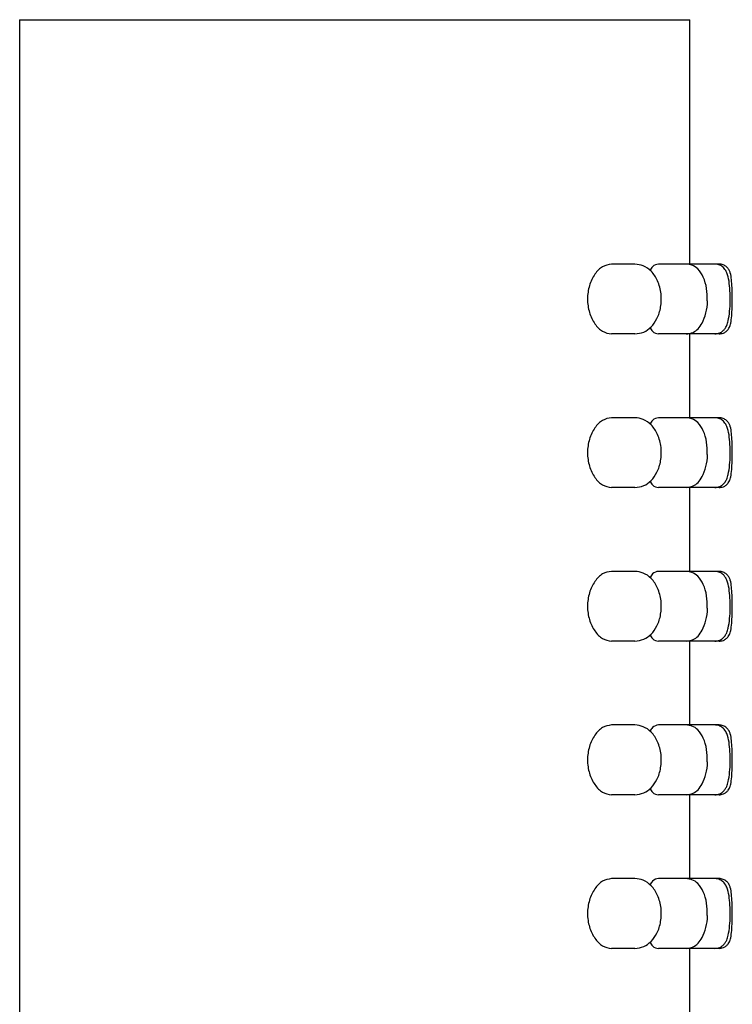
# Model space of a CAD drawing. Units: inches. Extents: x 4.7 to 39.6, y 36.9 to 59.1.
# Drawn here: x 9.8 to 10.8, y 46.6 to 48 of the extents above; entities that cross this region are included whole.
import ezdxf

# ---------------------------------------------------------------- set-up
doc = ezdxf.new("R2010")
doc.units = ezdxf.units.IN
doc.header["$MEASUREMENT"] = 0

# ---------------------------------------------------------------- blocks, each defined once
blk = doc.blocks.new('block 100')
at = {"color": 7, "lineweight": 25, "true_color": 0xffffff}
blk.add_lwpolyline([(10.7359, 47.6195), (10.7359, 47.964)], dxfattribs=at)
blk = doc.blocks.new('block 101')
at = {"color": 7, "lineweight": 25, "true_color": 0xffffff}
blk.add_lwpolyline([(10.7359, 47.4029), (10.7359, 47.5211)], dxfattribs=at)
blk = doc.blocks.new('block 102')
at = {"color": 7, "lineweight": 25, "true_color": 0xffffff}
blk.add_lwpolyline([(10.7359, 47.1864), (10.7359, 47.3045)], dxfattribs=at)
blk = doc.blocks.new('block 103')
at = {"color": 7, "lineweight": 25, "true_color": 0xffffff}
blk.add_lwpolyline([(10.7359, 46.9699), (10.7359, 47.088)], dxfattribs=at)
blk = doc.blocks.new('block 104')
at = {"color": 7, "lineweight": 25, "true_color": 0xffffff}
blk.add_lwpolyline([(10.7359, 46.7533), (10.7359, 46.8714)], dxfattribs=at)
blk = doc.blocks.new('block 105')
at = {"color": 7, "lineweight": 25, "true_color": 0xffffff}
blk.add_lwpolyline([(10.7359, 46.5368), (10.7359, 46.6549)], dxfattribs=at)
blk = doc.blocks.new('block 116')
at = {"color": 7, "lineweight": 25, "true_color": 0xffffff}
blk.add_lwpolyline([(9.791, 47.964), (9.791, 45.1293)], dxfattribs=at)
blk = doc.blocks.new('block 118')
at = {"color": 7, "lineweight": 25, "true_color": 0xffffff}
blk.add_open_spline([(10.6586, 46.8714), (10.6628, 46.872), (10.6671, 46.8725), (10.671, 46.8741), (10.6748, 46.8757), (10.6782, 46.8783), (10.6813, 46.8813), (10.6846, 46.8846), (10.6874, 46.8886), (10.6896, 46.8929), (10.6921, 46.8979), (10.6939, 46.9035), (10.6949, 46.9094), (10.6959, 46.9155), (10.6961, 46.9219), (10.6954, 46.9281), (10.6947, 46.9345), (10.6931, 46.9407), (10.6906, 46.9462), (10.6883, 46.9513), (10.6853, 46.9559), (10.6815, 46.9598), (10.6782, 46.9631), (10.6744, 46.9659), (10.6702, 46.9675), (10.6665, 46.9689), (10.6626, 46.9694), (10.6586, 46.9699)], degree=3, knots=[0, 0, 0, 0, 1, 1, 1, 2, 2, 2, 3, 3, 3, 4, 4, 4, 5, 5, 5, 6, 6, 6, 7, 7, 7, 8, 8, 8, 9, 9, 9, 9], dxfattribs=at)
blk = doc.blocks.new('block 120')
at = {"color": 7, "lineweight": 25, "true_color": 0xffffff}
blk.add_open_spline([(10.6586, 46.6549), (10.6628, 46.6555), (10.6671, 46.656), (10.671, 46.6576), (10.6748, 46.6592), (10.6782, 46.6617), (10.6813, 46.6648), (10.6846, 46.6681), (10.6874, 46.672), (10.6896, 46.6764), (10.6921, 46.6814), (10.6939, 46.687), (10.6949, 46.6928), (10.6959, 46.699), (10.6961, 46.7054), (10.6954, 46.7116), (10.6947, 46.718), (10.6931, 46.7241), (10.6906, 46.7296), (10.6883, 46.7348), (10.6853, 46.7394), (10.6815, 46.7432), (10.6782, 46.7466), (10.6744, 46.7494), (10.6702, 46.751), (10.6665, 46.7524), (10.6626, 46.7529), (10.6586, 46.7533)], degree=3, knots=[0, 0, 0, 0, 1, 1, 1, 2, 2, 2, 3, 3, 3, 4, 4, 4, 5, 5, 5, 6, 6, 6, 7, 7, 7, 8, 8, 8, 9, 9, 9, 9], dxfattribs=at)
blk = doc.blocks.new('block 121')
at = {"color": 7, "lineweight": 25, "true_color": 0xffffff}
blk.add_open_spline([(10.6586, 47.3045), (10.6628, 47.3051), (10.6671, 47.3056), (10.671, 47.3072), (10.6748, 47.3088), (10.6782, 47.3113), (10.6813, 47.3144), (10.6846, 47.3177), (10.6874, 47.3216), (10.6896, 47.326), (10.6921, 47.331), (10.6939, 47.3366), (10.6949, 47.3424), (10.6959, 47.3486), (10.6961, 47.355), (10.6954, 47.3612), (10.6947, 47.3676), (10.6931, 47.3737), (10.6906, 47.3793), (10.6883, 47.3844), (10.6853, 47.389), (10.6815, 47.3928), (10.6782, 47.3962), (10.6744, 47.399), (10.6702, 47.4006), (10.6665, 47.402), (10.6626, 47.4025), (10.6586, 47.4029)], degree=3, knots=[0, 0, 0, 0, 1, 1, 1, 2, 2, 2, 3, 3, 3, 4, 4, 4, 5, 5, 5, 6, 6, 6, 7, 7, 7, 8, 8, 8, 9, 9, 9, 9], dxfattribs=at)
blk = doc.blocks.new('block 122')
at = {"color": 7, "lineweight": 25, "true_color": 0xffffff}
blk.add_open_spline([(10.6586, 47.088), (10.6628, 47.0885), (10.6671, 47.0891), (10.671, 47.0907), (10.6748, 47.0922), (10.6782, 47.0948), (10.6813, 47.0978), (10.6846, 47.1012), (10.6874, 47.1051), (10.6896, 47.1095), (10.6921, 47.1145), (10.6939, 47.1201), (10.6949, 47.1259), (10.6959, 47.132), (10.6961, 47.1384), (10.6954, 47.1447), (10.6947, 47.151), (10.6931, 47.1572), (10.6906, 47.1627), (10.6883, 47.1679), (10.6853, 47.1725), (10.6815, 47.1763), (10.6782, 47.1797), (10.6744, 47.1825), (10.6702, 47.184), (10.6665, 47.1854), (10.6626, 47.1859), (10.6586, 47.1864)], degree=3, knots=[0, 0, 0, 0, 1, 1, 1, 2, 2, 2, 3, 3, 3, 4, 4, 4, 5, 5, 5, 6, 6, 6, 7, 7, 7, 8, 8, 8, 9, 9, 9, 9], dxfattribs=at)
blk = doc.blocks.new('block 124')
at = {"color": 7, "lineweight": 25, "true_color": 0xffffff}
blk.add_open_spline([(10.6586, 47.5211), (10.6628, 47.5216), (10.6671, 47.5221), (10.671, 47.5237), (10.6748, 47.5253), (10.6782, 47.5279), (10.6813, 47.5309), (10.6846, 47.5343), (10.6874, 47.5382), (10.6896, 47.5426), (10.6921, 47.5475), (10.6939, 47.5531), (10.6949, 47.559), (10.6959, 47.5651), (10.6961, 47.5715), (10.6954, 47.5778), (10.6947, 47.5841), (10.6931, 47.5903), (10.6906, 47.5958), (10.6883, 47.6009), (10.6853, 47.6055), (10.6815, 47.6094), (10.6782, 47.6127), (10.6744, 47.6155), (10.6702, 47.6171), (10.6665, 47.6185), (10.6626, 47.619), (10.6586, 47.6195)], degree=3, knots=[0, 0, 0, 0, 1, 1, 1, 2, 2, 2, 3, 3, 3, 4, 4, 4, 5, 5, 5, 6, 6, 6, 7, 7, 7, 8, 8, 8, 9, 9, 9, 9], dxfattribs=at)
blk = doc.blocks.new('block 128')
at = {"color": 7, "lineweight": 25, "true_color": 0xffffff}
blk.add_open_spline([(10.7607, 46.9182), (10.7606, 46.924), (10.7604, 46.9298), (10.7596, 46.9353), (10.7588, 46.9411), (10.7572, 46.9465), (10.755, 46.9513), (10.7531, 46.9558), (10.7506, 46.9597), (10.7472, 46.963), (10.7449, 46.9653), (10.7421, 46.9673), (10.7389, 46.9684), (10.7364, 46.9692), (10.7337, 46.9696), (10.7309, 46.9699)], degree=3, knots=[0, 0, 0, 0, 1, 1, 1, 2, 2, 2, 3, 3, 3, 4, 4, 4, 5, 5, 5, 5], dxfattribs=at)
blk = doc.blocks.new('block 129')
at = {"color": 7, "lineweight": 25, "true_color": 0xffffff}
blk.add_open_spline([(10.7309, 46.8714), (10.7343, 46.8719), (10.7376, 46.8724), (10.7406, 46.8737), (10.7432, 46.8749), (10.7455, 46.8767), (10.7476, 46.8787), (10.7499, 46.8811), (10.7519, 46.8838), (10.7535, 46.8868), (10.7557, 46.891), (10.7573, 46.8958), (10.7587, 46.901), (10.76, 46.9062), (10.7611, 46.9119), (10.7608, 46.9176), (10.7607, 46.9178), (10.7607, 46.918), (10.7607, 46.9182)], degree=3, knots=[0, 0, 0, 0, 1, 1, 1, 2, 2, 2, 3, 3, 3, 4, 4, 4, 5, 5, 5, 6, 6, 6, 6], dxfattribs=at)
blk = doc.blocks.new('block 130')
at = {"color": 7, "lineweight": 25, "true_color": 0xffffff}
blk.add_open_spline([(10.7607, 47.3512), (10.7606, 47.3571), (10.7604, 47.3629), (10.7596, 47.3683), (10.7588, 47.3741), (10.7572, 47.3796), (10.755, 47.3844), (10.7531, 47.3888), (10.7506, 47.3928), (10.7472, 47.396), (10.7449, 47.3983), (10.7421, 47.4003), (10.7389, 47.4014), (10.7364, 47.4023), (10.7337, 47.4026), (10.7309, 47.4029)], degree=3, knots=[0, 0, 0, 0, 1, 1, 1, 2, 2, 2, 3, 3, 3, 4, 4, 4, 5, 5, 5, 5], dxfattribs=at)
blk = doc.blocks.new('block 131')
at = {"color": 7, "lineweight": 25, "true_color": 0xffffff}
blk.add_open_spline([(10.7309, 47.3045), (10.7343, 47.305), (10.7376, 47.3055), (10.7406, 47.3068), (10.7432, 47.3079), (10.7455, 47.3097), (10.7476, 47.3118), (10.7499, 47.3142), (10.7519, 47.3169), (10.7535, 47.3199), (10.7557, 47.3241), (10.7573, 47.3289), (10.7587, 47.3341), (10.76, 47.3393), (10.7611, 47.345), (10.7608, 47.3506), (10.7607, 47.3508), (10.7607, 47.351), (10.7607, 47.3512)], degree=3, knots=[0, 0, 0, 0, 1, 1, 1, 2, 2, 2, 3, 3, 3, 4, 4, 4, 5, 5, 5, 6, 6, 6, 6], dxfattribs=at)
blk = doc.blocks.new('block 136')
at = {"color": 7, "lineweight": 25, "true_color": 0xffffff}
blk.add_open_spline([(10.7607, 46.7016), (10.7606, 46.7074), (10.7604, 46.7133), (10.7596, 46.7187), (10.7588, 46.7245), (10.7572, 46.73), (10.755, 46.7348), (10.7531, 46.7392), (10.7506, 46.7431), (10.7472, 46.7464), (10.7449, 46.7487), (10.7421, 46.7507), (10.7389, 46.7518), (10.7364, 46.7527), (10.7337, 46.753), (10.7309, 46.7533)], degree=3, knots=[0, 0, 0, 0, 1, 1, 1, 2, 2, 2, 3, 3, 3, 4, 4, 4, 5, 5, 5, 5], dxfattribs=at)
blk = doc.blocks.new('block 137')
at = {"color": 7, "lineweight": 25, "true_color": 0xffffff}
blk.add_open_spline([(10.7309, 46.6549), (10.7343, 46.6554), (10.7376, 46.6559), (10.7406, 46.6572), (10.7432, 46.6583), (10.7455, 46.6601), (10.7476, 46.6622), (10.7499, 46.6646), (10.7519, 46.6673), (10.7535, 46.6703), (10.7557, 46.6745), (10.7573, 46.6793), (10.7587, 46.6845), (10.76, 46.6897), (10.7611, 46.6954), (10.7608, 46.701), (10.7607, 46.7012), (10.7607, 46.7014), (10.7607, 46.7016)], degree=3, knots=[0, 0, 0, 0, 1, 1, 1, 2, 2, 2, 3, 3, 3, 4, 4, 4, 5, 5, 5, 6, 6, 6, 6], dxfattribs=at)
blk = doc.blocks.new('block 138')
at = {"color": 7, "lineweight": 25, "true_color": 0xffffff}
blk.add_open_spline([(10.7607, 47.5678), (10.7606, 47.5736), (10.7604, 47.5794), (10.7596, 47.5849), (10.7588, 47.5907), (10.7572, 47.5961), (10.755, 47.6009), (10.7531, 47.6054), (10.7506, 47.6093), (10.7472, 47.6126), (10.7449, 47.6149), (10.7421, 47.6169), (10.7389, 47.618), (10.7364, 47.6189), (10.7337, 47.6192), (10.7309, 47.6195)], degree=3, knots=[0, 0, 0, 0, 1, 1, 1, 2, 2, 2, 3, 3, 3, 4, 4, 4, 5, 5, 5, 5], dxfattribs=at)
blk = doc.blocks.new('block 139')
at = {"color": 7, "lineweight": 25, "true_color": 0xffffff}
blk.add_open_spline([(10.7309, 47.5211), (10.7343, 47.5215), (10.7376, 47.522), (10.7406, 47.5233), (10.7432, 47.5245), (10.7455, 47.5263), (10.7476, 47.5283), (10.7499, 47.5307), (10.7519, 47.5334), (10.7535, 47.5364), (10.7557, 47.5406), (10.7573, 47.5454), (10.7587, 47.5506), (10.76, 47.5558), (10.7611, 47.5615), (10.7608, 47.5672), (10.7607, 47.5674), (10.7607, 47.5676), (10.7607, 47.5678)], degree=3, knots=[0, 0, 0, 0, 1, 1, 1, 2, 2, 2, 3, 3, 3, 4, 4, 4, 5, 5, 5, 6, 6, 6, 6], dxfattribs=at)
blk = doc.blocks.new('block 142')
at = {"color": 7, "lineweight": 25, "true_color": 0xffffff}
blk.add_open_spline([(10.7607, 47.1347), (10.7606, 47.1405), (10.7604, 47.1463), (10.7596, 47.1518), (10.7588, 47.1576), (10.7572, 47.163), (10.755, 47.1678), (10.7531, 47.1723), (10.7506, 47.1762), (10.7472, 47.1795), (10.7449, 47.1818), (10.7421, 47.1838), (10.7389, 47.1849), (10.7364, 47.1858), (10.7337, 47.1861), (10.7309, 47.1864)], degree=3, knots=[0, 0, 0, 0, 1, 1, 1, 2, 2, 2, 3, 3, 3, 4, 4, 4, 5, 5, 5, 5], dxfattribs=at)
blk = doc.blocks.new('block 143')
at = {"color": 7, "lineweight": 25, "true_color": 0xffffff}
blk.add_open_spline([(10.7309, 47.088), (10.7343, 47.0885), (10.7376, 47.0889), (10.7406, 47.0902), (10.7432, 47.0914), (10.7455, 47.0932), (10.7476, 47.0952), (10.7499, 47.0976), (10.7519, 47.1004), (10.7535, 47.1034), (10.7557, 47.1076), (10.7573, 47.1123), (10.7587, 47.1175), (10.76, 47.1228), (10.7611, 47.1285), (10.7608, 47.1341), (10.7607, 47.1343), (10.7607, 47.1345), (10.7607, 47.1347)], degree=3, knots=[0, 0, 0, 0, 1, 1, 1, 2, 2, 2, 3, 3, 3, 4, 4, 4, 5, 5, 5, 6, 6, 6, 6], dxfattribs=at)
blk = doc.blocks.new('block 146')
at = {"color": 7, "lineweight": 25, "true_color": 0xffffff}
blk.add_open_spline([(10.7929, 47.3516), (10.7929, 47.3563), (10.7929, 47.361), (10.7926, 47.3654), (10.7924, 47.3702), (10.7919, 47.3748), (10.7913, 47.3787), (10.7906, 47.3832), (10.7897, 47.387), (10.7881, 47.3907), (10.7873, 47.3928), (10.7861, 47.3949), (10.7844, 47.3969), (10.7831, 47.3983), (10.7816, 47.3997), (10.7797, 47.4007), (10.7779, 47.4018), (10.7759, 47.4025), (10.7738, 47.4028), (10.773, 47.4029), (10.7722, 47.4029), (10.7714, 47.4029)], degree=3, knots=[0, 0, 0, 0, 1, 1, 1, 2, 2, 2, 3, 3, 3, 4, 4, 4, 5, 5, 5, 6, 6, 6, 7, 7, 7, 7], dxfattribs=at)
blk = doc.blocks.new('block 147')
at = {"color": 7, "lineweight": 25, "true_color": 0xffffff}
blk.add_open_spline([(10.7714, 47.3045), (10.7738, 47.3048), (10.7761, 47.3051), (10.7782, 47.306), (10.7799, 47.3067), (10.7814, 47.3077), (10.7826, 47.3088), (10.7839, 47.3099), (10.7849, 47.3111), (10.7857, 47.3123), (10.7867, 47.3136), (10.7874, 47.315), (10.788, 47.3163), (10.7889, 47.3185), (10.7896, 47.3207), (10.7901, 47.3231), (10.7911, 47.327), (10.7917, 47.3316), (10.7922, 47.3367), (10.7927, 47.341), (10.793, 47.3458), (10.7929, 47.3505), (10.7929, 47.3509), (10.7929, 47.3512), (10.7929, 47.3516)], degree=3, knots=[0, 0, 0, 0, 1, 1, 1, 2, 2, 2, 3, 3, 3, 4, 4, 4, 5, 5, 5, 6, 6, 6, 7, 7, 7, 8, 8, 8, 8], dxfattribs=at)
blk = doc.blocks.new('block 150')
at = {"color": 7, "lineweight": 25, "true_color": 0xffffff}
blk.add_open_spline([(10.7929, 47.5681), (10.7929, 47.5728), (10.7929, 47.5775), (10.7926, 47.5819), (10.7924, 47.5868), (10.7919, 47.5913), (10.7913, 47.5953), (10.7906, 47.5998), (10.7897, 47.6035), (10.7881, 47.6073), (10.7873, 47.6094), (10.7861, 47.6115), (10.7844, 47.6135), (10.7831, 47.6149), (10.7816, 47.6162), (10.7797, 47.6173), (10.7779, 47.6183), (10.7759, 47.619), (10.7738, 47.6193), (10.773, 47.6194), (10.7722, 47.6195), (10.7714, 47.6195)], degree=3, knots=[0, 0, 0, 0, 1, 1, 1, 2, 2, 2, 3, 3, 3, 4, 4, 4, 5, 5, 5, 6, 6, 6, 7, 7, 7, 7], dxfattribs=at)
blk = doc.blocks.new('block 151')
at = {"color": 7, "lineweight": 25, "true_color": 0xffffff}
blk.add_open_spline([(10.7714, 47.5211), (10.7738, 47.5214), (10.7761, 47.5216), (10.7782, 47.5225), (10.7799, 47.5232), (10.7814, 47.5242), (10.7826, 47.5253), (10.7839, 47.5264), (10.7849, 47.5276), (10.7857, 47.5288), (10.7867, 47.5301), (10.7874, 47.5315), (10.788, 47.5329), (10.7889, 47.5351), (10.7896, 47.5372), (10.7901, 47.5396), (10.7911, 47.5436), (10.7917, 47.5481), (10.7922, 47.5532), (10.7927, 47.5575), (10.793, 47.5623), (10.7929, 47.5671), (10.7929, 47.5674), (10.7929, 47.5678), (10.7929, 47.5681)], degree=3, knots=[0, 0, 0, 0, 1, 1, 1, 2, 2, 2, 3, 3, 3, 4, 4, 4, 5, 5, 5, 6, 6, 6, 7, 7, 7, 8, 8, 8, 8], dxfattribs=at)
blk = doc.blocks.new('block 154')
at = {"color": 7, "lineweight": 25, "true_color": 0xffffff}
blk.add_open_spline([(10.7929, 46.702), (10.7929, 46.7067), (10.7929, 46.7113), (10.7926, 46.7158), (10.7924, 46.7206), (10.7919, 46.7251), (10.7913, 46.7291), (10.7906, 46.7336), (10.7897, 46.7374), (10.7881, 46.7411), (10.7873, 46.7432), (10.7861, 46.7453), (10.7844, 46.7473), (10.7831, 46.7487), (10.7816, 46.7501), (10.7797, 46.7511), (10.7779, 46.7522), (10.7759, 46.7529), (10.7738, 46.7532), (10.773, 46.7533), (10.7722, 46.7533), (10.7714, 46.7533)], degree=3, knots=[0, 0, 0, 0, 1, 1, 1, 2, 2, 2, 3, 3, 3, 4, 4, 4, 5, 5, 5, 6, 6, 6, 7, 7, 7, 7], dxfattribs=at)
blk = doc.blocks.new('block 155')
at = {"color": 7, "lineweight": 25, "true_color": 0xffffff}
blk.add_open_spline([(10.7714, 46.6549), (10.7738, 46.6552), (10.7761, 46.6555), (10.7782, 46.6564), (10.7799, 46.657), (10.7814, 46.6581), (10.7826, 46.6592), (10.7839, 46.6603), (10.7849, 46.6615), (10.7857, 46.6626), (10.7867, 46.664), (10.7874, 46.6654), (10.788, 46.6667), (10.7889, 46.6689), (10.7896, 46.6711), (10.7901, 46.6735), (10.7911, 46.6774), (10.7917, 46.682), (10.7922, 46.687), (10.7927, 46.6914), (10.793, 46.6961), (10.7929, 46.7009), (10.7929, 46.7013), (10.7929, 46.7016), (10.7929, 46.702)], degree=3, knots=[0, 0, 0, 0, 1, 1, 1, 2, 2, 2, 3, 3, 3, 4, 4, 4, 5, 5, 5, 6, 6, 6, 7, 7, 7, 8, 8, 8, 8], dxfattribs=at)
blk = doc.blocks.new('block 156')
at = {"color": 7, "lineweight": 25, "true_color": 0xffffff}
blk.add_open_spline([(10.7929, 46.9185), (10.7929, 46.9232), (10.7929, 46.9279), (10.7926, 46.9323), (10.7924, 46.9371), (10.7919, 46.9417), (10.7913, 46.9456), (10.7906, 46.9502), (10.7897, 46.9539), (10.7881, 46.9577), (10.7873, 46.9598), (10.7861, 46.9619), (10.7844, 46.9638), (10.7831, 46.9653), (10.7816, 46.9666), (10.7797, 46.9677), (10.7779, 46.9687), (10.7759, 46.9694), (10.7738, 46.9697), (10.773, 46.9698), (10.7722, 46.9698), (10.7714, 46.9699)], degree=3, knots=[0, 0, 0, 0, 1, 1, 1, 2, 2, 2, 3, 3, 3, 4, 4, 4, 5, 5, 5, 6, 6, 6, 7, 7, 7, 7], dxfattribs=at)
blk = doc.blocks.new('block 157')
at = {"color": 7, "lineweight": 25, "true_color": 0xffffff}
blk.add_open_spline([(10.7714, 46.8714), (10.7738, 46.8717), (10.7761, 46.872), (10.7782, 46.8729), (10.7799, 46.8736), (10.7814, 46.8746), (10.7826, 46.8757), (10.7839, 46.8768), (10.7849, 46.878), (10.7857, 46.8792), (10.7867, 46.8805), (10.7874, 46.8819), (10.788, 46.8833), (10.7889, 46.8855), (10.7896, 46.8876), (10.7901, 46.89), (10.7911, 46.894), (10.7917, 46.8985), (10.7922, 46.9036), (10.7927, 46.9079), (10.793, 46.9127), (10.7929, 46.9174), (10.7929, 46.9178), (10.7929, 46.9182), (10.7929, 46.9185)], degree=3, knots=[0, 0, 0, 0, 1, 1, 1, 2, 2, 2, 3, 3, 3, 4, 4, 4, 5, 5, 5, 6, 6, 6, 7, 7, 7, 8, 8, 8, 8], dxfattribs=at)
blk = doc.blocks.new('block 158')
at = {"color": 7, "lineweight": 25, "true_color": 0xffffff}
blk.add_open_spline([(10.7929, 47.135), (10.7929, 47.1397), (10.7929, 47.1444), (10.7926, 47.1489), (10.7924, 47.1537), (10.7919, 47.1582), (10.7913, 47.1622), (10.7906, 47.1667), (10.7897, 47.1704), (10.7881, 47.1742), (10.7873, 47.1763), (10.7861, 47.1784), (10.7844, 47.1804), (10.7831, 47.1818), (10.7816, 47.1832), (10.7797, 47.1842), (10.7779, 47.1852), (10.7759, 47.186), (10.7738, 47.1862), (10.773, 47.1863), (10.7722, 47.1864), (10.7714, 47.1864)], degree=3, knots=[0, 0, 0, 0, 1, 1, 1, 2, 2, 2, 3, 3, 3, 4, 4, 4, 5, 5, 5, 6, 6, 6, 7, 7, 7, 7], dxfattribs=at)
blk = doc.blocks.new('block 159')
at = {"color": 7, "lineweight": 25, "true_color": 0xffffff}
blk.add_open_spline([(10.7714, 47.088), (10.7738, 47.0883), (10.7761, 47.0886), (10.7782, 47.0894), (10.7799, 47.0901), (10.7814, 47.0911), (10.7826, 47.0923), (10.7839, 47.0933), (10.7849, 47.0945), (10.7857, 47.0957), (10.7867, 47.0971), (10.7874, 47.0984), (10.788, 47.0998), (10.7889, 47.102), (10.7896, 47.1042), (10.7901, 47.1065), (10.7911, 47.1105), (10.7917, 47.115), (10.7922, 47.1201), (10.7927, 47.1245), (10.793, 47.1292), (10.7929, 47.134), (10.7929, 47.1343), (10.7929, 47.1347), (10.7929, 47.135)], degree=3, knots=[0, 0, 0, 0, 1, 1, 1, 2, 2, 2, 3, 3, 3, 4, 4, 4, 5, 5, 5, 6, 6, 6, 7, 7, 7, 8, 8, 8, 8], dxfattribs=at)
blk = doc.blocks.new('block 160')
at = {"color": 7, "lineweight": 25, "true_color": 0xffffff}
blk.add_open_spline([(10.7959, 47.1375), (10.7959, 47.1382), (10.7959, 47.139), (10.7959, 47.1397), (10.796, 47.1442), (10.7958, 47.1488), (10.7956, 47.153), (10.7954, 47.1572), (10.7951, 47.1611), (10.7948, 47.1643), (10.7945, 47.1679), (10.7942, 47.1707), (10.7931, 47.174), (10.7927, 47.1752), (10.7923, 47.1765), (10.7915, 47.1779), (10.7908, 47.1792), (10.7898, 47.1805), (10.7887, 47.1816), (10.7875, 47.1829), (10.786, 47.1839), (10.7845, 47.1847), (10.7827, 47.1856), (10.7808, 47.1861), (10.7789, 47.1863), (10.7784, 47.1864), (10.7778, 47.1864), (10.7773, 47.1864)], degree=3, knots=[0, 0, 0, 0, 1, 1, 1, 2, 2, 2, 3, 3, 3, 4, 4, 4, 5, 5, 5, 6, 6, 6, 7, 7, 7, 8, 8, 8, 9, 9, 9, 9], dxfattribs=at)
blk = doc.blocks.new('block 161')
at = {"color": 7, "lineweight": 25, "true_color": 0xffffff}
blk.add_open_spline([(10.7773, 47.088), (10.7793, 47.0882), (10.7814, 47.0884), (10.7833, 47.0891), (10.7848, 47.0897), (10.7862, 47.0906), (10.7874, 47.0916), (10.7884, 47.0924), (10.7894, 47.0934), (10.7902, 47.0945), (10.7909, 47.0954), (10.7915, 47.0964), (10.7919, 47.0973), (10.7924, 47.0982), (10.7927, 47.0991), (10.793, 47.0999), (10.7933, 47.1011), (10.7936, 47.1021), (10.7938, 47.1031), (10.7944, 47.1061), (10.7948, 47.1094), (10.7951, 47.1135), (10.7954, 47.117), (10.7956, 47.1211), (10.7958, 47.1256), (10.7959, 47.1294), (10.7959, 47.1334), (10.7959, 47.1375)], degree=3, knots=[0, 0, 0, 0, 1, 1, 1, 2, 2, 2, 3, 3, 3, 4, 4, 4, 5, 5, 5, 6, 6, 6, 7, 7, 7, 8, 8, 8, 9, 9, 9, 9], dxfattribs=at)
blk = doc.blocks.new('block 164')
at = {"color": 7, "lineweight": 25, "true_color": 0xffffff}
blk.add_open_spline([(10.7959, 47.5706), (10.7959, 47.5713), (10.7959, 47.572), (10.7959, 47.5728), (10.796, 47.5773), (10.7958, 47.5819), (10.7956, 47.5861), (10.7954, 47.5903), (10.7951, 47.5942), (10.7948, 47.5974), (10.7945, 47.601), (10.7942, 47.6037), (10.7931, 47.6071), (10.7927, 47.6083), (10.7923, 47.6096), (10.7915, 47.611), (10.7908, 47.6122), (10.7898, 47.6136), (10.7887, 47.6147), (10.7875, 47.6159), (10.786, 47.617), (10.7845, 47.6178), (10.7827, 47.6186), (10.7808, 47.6192), (10.7789, 47.6194), (10.7784, 47.6194), (10.7778, 47.6195), (10.7773, 47.6195)], degree=3, knots=[0, 0, 0, 0, 1, 1, 1, 2, 2, 2, 3, 3, 3, 4, 4, 4, 5, 5, 5, 6, 6, 6, 7, 7, 7, 8, 8, 8, 9, 9, 9, 9], dxfattribs=at)
blk = doc.blocks.new('block 165')
at = {"color": 7, "lineweight": 25, "true_color": 0xffffff}
blk.add_open_spline([(10.7773, 47.5211), (10.7793, 47.5213), (10.7814, 47.5215), (10.7833, 47.5222), (10.7848, 47.5228), (10.7862, 47.5236), (10.7874, 47.5246), (10.7884, 47.5255), (10.7894, 47.5265), (10.7902, 47.5275), (10.7909, 47.5285), (10.7915, 47.5295), (10.7919, 47.5304), (10.7924, 47.5313), (10.7927, 47.5322), (10.793, 47.533), (10.7933, 47.5341), (10.7936, 47.5351), (10.7938, 47.5362), (10.7944, 47.5392), (10.7948, 47.5425), (10.7951, 47.5466), (10.7954, 47.5501), (10.7956, 47.5542), (10.7958, 47.5586), (10.7959, 47.5625), (10.7959, 47.5665), (10.7959, 47.5706)], degree=3, knots=[0, 0, 0, 0, 1, 1, 1, 2, 2, 2, 3, 3, 3, 4, 4, 4, 5, 5, 5, 6, 6, 6, 7, 7, 7, 8, 8, 8, 9, 9, 9, 9], dxfattribs=at)
blk = doc.blocks.new('block 166')
at = {"color": 7, "lineweight": 25, "true_color": 0xffffff}
blk.add_open_spline([(10.7959, 46.7044), (10.7959, 46.7052), (10.7959, 46.7059), (10.7959, 46.7066), (10.796, 46.7112), (10.7958, 46.7157), (10.7956, 46.7199), (10.7954, 46.7242), (10.7951, 46.728), (10.7948, 46.7312), (10.7945, 46.7348), (10.7942, 46.7376), (10.7931, 46.7409), (10.7927, 46.7421), (10.7923, 46.7434), (10.7915, 46.7448), (10.7908, 46.7461), (10.7898, 46.7474), (10.7887, 46.7486), (10.7875, 46.7498), (10.786, 46.7508), (10.7845, 46.7516), (10.7827, 46.7525), (10.7808, 46.7531), (10.7789, 46.7533), (10.7784, 46.7533), (10.7778, 46.7533), (10.7773, 46.7533)], degree=3, knots=[0, 0, 0, 0, 1, 1, 1, 2, 2, 2, 3, 3, 3, 4, 4, 4, 5, 5, 5, 6, 6, 6, 7, 7, 7, 8, 8, 8, 9, 9, 9, 9], dxfattribs=at)
blk = doc.blocks.new('block 167')
at = {"color": 7, "lineweight": 25, "true_color": 0xffffff}
blk.add_open_spline([(10.7773, 46.6549), (10.7793, 46.6551), (10.7814, 46.6554), (10.7833, 46.6561), (10.7848, 46.6566), (10.7862, 46.6575), (10.7874, 46.6585), (10.7884, 46.6594), (10.7894, 46.6604), (10.7902, 46.6614), (10.7909, 46.6623), (10.7915, 46.6633), (10.7919, 46.6642), (10.7924, 46.6652), (10.7927, 46.666), (10.793, 46.6668), (10.7933, 46.668), (10.7936, 46.669), (10.7938, 46.67), (10.7944, 46.6731), (10.7948, 46.6764), (10.7951, 46.6804), (10.7954, 46.684), (10.7956, 46.6881), (10.7958, 46.6925), (10.7959, 46.6963), (10.7959, 46.7004), (10.7959, 46.7044)], degree=3, knots=[0, 0, 0, 0, 1, 1, 1, 2, 2, 2, 3, 3, 3, 4, 4, 4, 5, 5, 5, 6, 6, 6, 7, 7, 7, 8, 8, 8, 9, 9, 9, 9], dxfattribs=at)
blk = doc.blocks.new('block 170')
at = {"color": 7, "lineweight": 25, "true_color": 0xffffff}
blk.add_open_spline([(10.7959, 47.354), (10.7959, 47.3548), (10.7959, 47.3555), (10.7959, 47.3562), (10.796, 47.3608), (10.7958, 47.3653), (10.7956, 47.3695), (10.7954, 47.3738), (10.7951, 47.3776), (10.7948, 47.3808), (10.7945, 47.3845), (10.7942, 47.3872), (10.7931, 47.3905), (10.7927, 47.3918), (10.7923, 47.3931), (10.7915, 47.3945), (10.7908, 47.3957), (10.7898, 47.397), (10.7887, 47.3982), (10.7875, 47.3994), (10.786, 47.4004), (10.7845, 47.4012), (10.7827, 47.4021), (10.7808, 47.4027), (10.7789, 47.4029), (10.7784, 47.4029), (10.7778, 47.4029), (10.7773, 47.4029)], degree=3, knots=[0, 0, 0, 0, 1, 1, 1, 2, 2, 2, 3, 3, 3, 4, 4, 4, 5, 5, 5, 6, 6, 6, 7, 7, 7, 8, 8, 8, 9, 9, 9, 9], dxfattribs=at)
blk = doc.blocks.new('block 171')
at = {"color": 7, "lineweight": 25, "true_color": 0xffffff}
blk.add_open_spline([(10.7773, 47.3045), (10.7793, 47.3048), (10.7814, 47.305), (10.7833, 47.3057), (10.7848, 47.3062), (10.7862, 47.3071), (10.7874, 47.3081), (10.7884, 47.309), (10.7894, 47.31), (10.7902, 47.311), (10.7909, 47.3119), (10.7915, 47.3129), (10.7919, 47.3138), (10.7924, 47.3148), (10.7927, 47.3156), (10.793, 47.3165), (10.7933, 47.3176), (10.7936, 47.3186), (10.7938, 47.3197), (10.7944, 47.3227), (10.7948, 47.326), (10.7951, 47.33), (10.7954, 47.3336), (10.7956, 47.3377), (10.7958, 47.3421), (10.7959, 47.3459), (10.7959, 47.35), (10.7959, 47.354)], degree=3, knots=[0, 0, 0, 0, 1, 1, 1, 2, 2, 2, 3, 3, 3, 4, 4, 4, 5, 5, 5, 6, 6, 6, 7, 7, 7, 8, 8, 8, 9, 9, 9, 9], dxfattribs=at)
blk = doc.blocks.new('block 174')
at = {"color": 7, "lineweight": 25, "true_color": 0xffffff}
blk.add_open_spline([(10.7959, 46.921), (10.7959, 46.9217), (10.7959, 46.9224), (10.7959, 46.9232), (10.796, 46.9277), (10.7958, 46.9323), (10.7956, 46.9365), (10.7954, 46.9407), (10.7951, 46.9446), (10.7948, 46.9478), (10.7945, 46.9514), (10.7942, 46.9541), (10.7931, 46.9575), (10.7927, 46.9587), (10.7923, 46.96), (10.7915, 46.9614), (10.7908, 46.9626), (10.7898, 46.9639), (10.7887, 46.9651), (10.7875, 46.9663), (10.786, 46.9674), (10.7845, 46.9682), (10.7827, 46.969), (10.7808, 46.9696), (10.7789, 46.9698), (10.7784, 46.9698), (10.7778, 46.9699), (10.7773, 46.9699)], degree=3, knots=[0, 0, 0, 0, 1, 1, 1, 2, 2, 2, 3, 3, 3, 4, 4, 4, 5, 5, 5, 6, 6, 6, 7, 7, 7, 8, 8, 8, 9, 9, 9, 9], dxfattribs=at)
blk = doc.blocks.new('block 175')
at = {"color": 7, "lineweight": 25, "true_color": 0xffffff}
blk.add_open_spline([(10.7773, 46.8714), (10.7793, 46.8717), (10.7814, 46.8719), (10.7833, 46.8726), (10.7848, 46.8732), (10.7862, 46.874), (10.7874, 46.875), (10.7884, 46.8759), (10.7894, 46.8769), (10.7902, 46.8779), (10.7909, 46.8789), (10.7915, 46.8798), (10.7919, 46.8808), (10.7924, 46.8817), (10.7927, 46.8826), (10.793, 46.8834), (10.7933, 46.8845), (10.7936, 46.8855), (10.7938, 46.8866), (10.7944, 46.8896), (10.7948, 46.8929), (10.7951, 46.897), (10.7954, 46.9005), (10.7956, 46.9046), (10.7958, 46.909), (10.7959, 46.9129), (10.7959, 46.9169), (10.7959, 46.921)], degree=3, knots=[0, 0, 0, 0, 1, 1, 1, 2, 2, 2, 3, 3, 3, 4, 4, 4, 5, 5, 5, 6, 6, 6, 7, 7, 7, 8, 8, 8, 9, 9, 9, 9], dxfattribs=at)
blk = doc.blocks.new('block 242')
at = {"color": 7, "lineweight": 25, "true_color": 0xffffff}
blk.add_open_spline([(10.6917, 47.4029), (10.6888, 47.4025), (10.686, 47.402), (10.6834, 47.3992), (10.6821, 47.3979), (10.6809, 47.396), (10.6797, 47.3941)], degree=3, knots=[0, 0, 0, 0, 1, 1, 1, 2, 2, 2, 2], dxfattribs=at)
blk = doc.blocks.new('block 243')
at = {"color": 7, "lineweight": 25, "true_color": 0xffffff}
blk.add_open_spline([(10.6798, 47.3133), (10.681, 47.3115), (10.6822, 47.3096), (10.6834, 47.3082), (10.686, 47.3054), (10.6888, 47.305), (10.6917, 47.3045)], degree=3, knots=[0, 0, 0, 0, 1, 1, 1, 2, 2, 2, 2], dxfattribs=at)
blk = doc.blocks.new('block 244')
at = {"color": 7, "lineweight": 25, "true_color": 0xffffff}
blk.add_open_spline([(10.6917, 47.6195), (10.6888, 47.619), (10.686, 47.6185), (10.6834, 47.6158), (10.6821, 47.6144), (10.6809, 47.6125), (10.6797, 47.6106)], degree=3, knots=[0, 0, 0, 0, 1, 1, 1, 2, 2, 2, 2], dxfattribs=at)
blk = doc.blocks.new('block 245')
at = {"color": 7, "lineweight": 25, "true_color": 0xffffff}
blk.add_open_spline([(10.6798, 47.5299), (10.681, 47.528), (10.6822, 47.5261), (10.6834, 47.5248), (10.686, 47.522), (10.6888, 47.5215), (10.6917, 47.5211)], degree=3, knots=[0, 0, 0, 0, 1, 1, 1, 2, 2, 2, 2], dxfattribs=at)
blk = doc.blocks.new('block 246')
at = {"color": 7, "lineweight": 25, "true_color": 0xffffff}
blk.add_open_spline([(10.6917, 47.1864), (10.6888, 47.1859), (10.686, 47.1855), (10.6834, 47.1827), (10.6821, 47.1813), (10.6809, 47.1794), (10.6797, 47.1775)], degree=3, knots=[0, 0, 0, 0, 1, 1, 1, 2, 2, 2, 2], dxfattribs=at)
blk = doc.blocks.new('block 247')
at = {"color": 7, "lineweight": 25, "true_color": 0xffffff}
blk.add_open_spline([(10.6798, 47.0968), (10.681, 47.0949), (10.6822, 47.093), (10.6834, 47.0917), (10.686, 47.0889), (10.6888, 47.0884), (10.6917, 47.088)], degree=3, knots=[0, 0, 0, 0, 1, 1, 1, 2, 2, 2, 2], dxfattribs=at)
blk = doc.blocks.new('block 248')
at = {"color": 7, "lineweight": 25, "true_color": 0xffffff}
blk.add_open_spline([(10.6917, 46.9699), (10.6888, 46.9694), (10.686, 46.9689), (10.6834, 46.9662), (10.6821, 46.9648), (10.6809, 46.9629), (10.6797, 46.961)], degree=3, knots=[0, 0, 0, 0, 1, 1, 1, 2, 2, 2, 2], dxfattribs=at)
blk = doc.blocks.new('block 249')
at = {"color": 7, "lineweight": 25, "true_color": 0xffffff}
blk.add_open_spline([(10.6798, 46.8803), (10.681, 46.8784), (10.6822, 46.8765), (10.6834, 46.8752), (10.686, 46.8724), (10.6888, 46.8719), (10.6917, 46.8714)], degree=3, knots=[0, 0, 0, 0, 1, 1, 1, 2, 2, 2, 2], dxfattribs=at)
blk = doc.blocks.new('block 250')
at = {"color": 7, "lineweight": 25, "true_color": 0xffffff}
blk.add_open_spline([(10.6917, 46.7533), (10.6888, 46.7529), (10.686, 46.7524), (10.6834, 46.7496), (10.6821, 46.7483), (10.6809, 46.7464), (10.6797, 46.7445)], degree=3, knots=[0, 0, 0, 0, 1, 1, 1, 2, 2, 2, 2], dxfattribs=at)
blk = doc.blocks.new('block 251')
at = {"color": 7, "lineweight": 25, "true_color": 0xffffff}
blk.add_open_spline([(10.6798, 46.6637), (10.681, 46.6618), (10.6822, 46.66), (10.6834, 46.6586), (10.686, 46.6558), (10.6888, 46.6554), (10.6917, 46.6549)], degree=3, knots=[0, 0, 0, 0, 1, 1, 1, 2, 2, 2, 2], dxfattribs=at)
blk = doc.blocks.new('block 258')
at = {"color": 7, "lineweight": 25, "true_color": 0xffffff}
blk.add_open_spline([(10.6254, 47.6195), (10.6212, 47.6188), (10.617, 47.618), (10.613, 47.6158), (10.609, 47.6135), (10.6053, 47.6097), (10.6021, 47.6051), (10.5989, 47.6005), (10.5963, 47.5951), (10.5945, 47.5891), (10.5927, 47.5832), (10.5918, 47.5767), (10.5918, 47.5703), (10.5918, 47.5638), (10.5927, 47.5574), (10.5945, 47.5514), (10.5963, 47.5455), (10.5989, 47.5401), (10.6021, 47.5354), (10.6053, 47.5308), (10.6091, 47.527), (10.6131, 47.5248), (10.617, 47.5225), (10.6212, 47.5218), (10.6254, 47.5211)], degree=3, knots=[0, 0, 0, 0, 1, 1, 1, 2, 2, 2, 3, 3, 3, 4, 4, 4, 5, 5, 5, 6, 6, 6, 7, 7, 7, 8, 8, 8, 8], dxfattribs=at)
blk = doc.blocks.new('block 259')
at = {"color": 7, "lineweight": 25, "true_color": 0xffffff}
blk.add_open_spline([(10.6254, 47.4029), (10.6212, 47.4022), (10.617, 47.4015), (10.613, 47.3992), (10.609, 47.397), (10.6053, 47.3932), (10.6021, 47.3886), (10.5989, 47.384), (10.5963, 47.3785), (10.5945, 47.3726), (10.5927, 47.3667), (10.5918, 47.3602), (10.5918, 47.3537), (10.5918, 47.3473), (10.5927, 47.3408), (10.5945, 47.3349), (10.5963, 47.3289), (10.5989, 47.3235), (10.6021, 47.3189), (10.6053, 47.3143), (10.6091, 47.3105), (10.6131, 47.3082), (10.617, 47.306), (10.6212, 47.3053), (10.6254, 47.3045)], degree=3, knots=[0, 0, 0, 0, 1, 1, 1, 2, 2, 2, 3, 3, 3, 4, 4, 4, 5, 5, 5, 6, 6, 6, 7, 7, 7, 8, 8, 8, 8], dxfattribs=at)
blk = doc.blocks.new('block 260')
at = {"color": 7, "lineweight": 25, "true_color": 0xffffff}
blk.add_open_spline([(10.6254, 47.1864), (10.6212, 47.1857), (10.617, 47.1849), (10.613, 47.1827), (10.609, 47.1804), (10.6053, 47.1766), (10.6021, 47.172), (10.5989, 47.1674), (10.5963, 47.162), (10.5945, 47.1561), (10.5927, 47.1501), (10.5918, 47.1437), (10.5918, 47.1372), (10.5918, 47.1308), (10.5927, 47.1243), (10.5945, 47.1184), (10.5963, 47.1124), (10.5989, 47.107), (10.6021, 47.1024), (10.6053, 47.0978), (10.6091, 47.094), (10.6131, 47.0917), (10.617, 47.0895), (10.6212, 47.0887), (10.6254, 47.088)], degree=3, knots=[0, 0, 0, 0, 1, 1, 1, 2, 2, 2, 3, 3, 3, 4, 4, 4, 5, 5, 5, 6, 6, 6, 7, 7, 7, 8, 8, 8, 8], dxfattribs=at)
blk = doc.blocks.new('block 261')
at = {"color": 7, "lineweight": 25, "true_color": 0xffffff}
blk.add_open_spline([(10.6254, 46.9699), (10.6212, 46.9691), (10.617, 46.9684), (10.613, 46.9662), (10.609, 46.9639), (10.6053, 46.9601), (10.6021, 46.9555), (10.5989, 46.9509), (10.5963, 46.9455), (10.5945, 46.9395), (10.5927, 46.9336), (10.5918, 46.9271), (10.5918, 46.9207), (10.5918, 46.9142), (10.5927, 46.9078), (10.5945, 46.9018), (10.5963, 46.8959), (10.5989, 46.8904), (10.6021, 46.8858), (10.6053, 46.8812), (10.6091, 46.8774), (10.6131, 46.8752), (10.617, 46.8729), (10.6212, 46.8722), (10.6254, 46.8714)], degree=3, knots=[0, 0, 0, 0, 1, 1, 1, 2, 2, 2, 3, 3, 3, 4, 4, 4, 5, 5, 5, 6, 6, 6, 7, 7, 7, 8, 8, 8, 8], dxfattribs=at)
blk = doc.blocks.new('block 262')
at = {"color": 7, "lineweight": 25, "true_color": 0xffffff}
blk.add_open_spline([(10.6254, 46.7533), (10.6212, 46.7526), (10.617, 46.7519), (10.613, 46.7496), (10.609, 46.7474), (10.6053, 46.7436), (10.6021, 46.739), (10.5989, 46.7343), (10.5963, 46.7289), (10.5945, 46.723), (10.5927, 46.717), (10.5918, 46.7106), (10.5918, 46.7041), (10.5918, 46.6977), (10.5927, 46.6912), (10.5945, 46.6853), (10.5963, 46.6793), (10.5989, 46.6739), (10.6021, 46.6693), (10.6053, 46.6647), (10.6091, 46.6609), (10.6131, 46.6586), (10.617, 46.6564), (10.6212, 46.6556), (10.6254, 46.6549)], degree=3, knots=[0, 0, 0, 0, 1, 1, 1, 2, 2, 2, 3, 3, 3, 4, 4, 4, 5, 5, 5, 6, 6, 6, 7, 7, 7, 8, 8, 8, 8], dxfattribs=at)
blk = doc.blocks.new('block 267')
at = {"color": 7, "lineweight": 25, "true_color": 0xffffff}
blk.add_lwpolyline([(9.9598, 47.964), (10.7359, 47.964)], dxfattribs=at)
blk = doc.blocks.new('block 272')
at = {"color": 7, "lineweight": 25, "true_color": 0xffffff}
blk.add_lwpolyline([(10.6586, 46.6549), (10.6254, 46.6549)], dxfattribs=at)
blk = doc.blocks.new('block 273')
at = {"color": 7, "lineweight": 25, "true_color": 0xffffff}
blk.add_lwpolyline([(10.6586, 46.7533), (10.6254, 46.7533)], dxfattribs=at)
blk = doc.blocks.new('block 274')
at = {"color": 7, "lineweight": 25, "true_color": 0xffffff}
blk.add_lwpolyline([(10.6586, 47.3045), (10.6254, 47.3045)], dxfattribs=at)
blk = doc.blocks.new('block 275')
at = {"color": 7, "lineweight": 25, "true_color": 0xffffff}
blk.add_lwpolyline([(10.6586, 47.4029), (10.6254, 47.4029)], dxfattribs=at)
blk = doc.blocks.new('block 282')
at = {"color": 7, "lineweight": 25, "true_color": 0xffffff}
blk.add_lwpolyline([(10.6586, 47.088), (10.6254, 47.088)], dxfattribs=at)
blk = doc.blocks.new('block 283')
at = {"color": 7, "lineweight": 25, "true_color": 0xffffff}
blk.add_lwpolyline([(10.6586, 47.1864), (10.6254, 47.1864)], dxfattribs=at)
blk = doc.blocks.new('block 284')
at = {"color": 7, "lineweight": 25, "true_color": 0xffffff}
blk.add_lwpolyline([(10.6586, 47.5211), (10.6254, 47.5211)], dxfattribs=at)
blk = doc.blocks.new('block 285')
at = {"color": 7, "lineweight": 25, "true_color": 0xffffff}
blk.add_lwpolyline([(10.6586, 47.6195), (10.6254, 47.6195)], dxfattribs=at)
blk = doc.blocks.new('block 286')
at = {"color": 7, "lineweight": 25, "true_color": 0xffffff}
blk.add_lwpolyline([(10.6586, 46.8714), (10.6254, 46.8714)], dxfattribs=at)
blk = doc.blocks.new('block 287')
at = {"color": 7, "lineweight": 25, "true_color": 0xffffff}
blk.add_lwpolyline([(10.6586, 46.9699), (10.6254, 46.9699)], dxfattribs=at)
blk = doc.blocks.new('block 292')
at = {"color": 7, "lineweight": 25, "true_color": 0xffffff}
blk.add_lwpolyline([(9.791, 47.964), (9.9598, 47.964)], dxfattribs=at)
blk = doc.blocks.new('block 294')
at = {"color": 7, "lineweight": 25, "true_color": 0xffffff}
blk.add_lwpolyline([(10.7309, 47.3045), (10.6917, 47.3045)], dxfattribs=at)
blk = doc.blocks.new('block 295')
at = {"color": 7, "lineweight": 25, "true_color": 0xffffff}
blk.add_lwpolyline([(10.7309, 47.4029), (10.6917, 47.4029)], dxfattribs=at)
blk = doc.blocks.new('block 298')
at = {"color": 7, "lineweight": 25, "true_color": 0xffffff}
blk.add_lwpolyline([(10.7309, 47.5211), (10.6917, 47.5211)], dxfattribs=at)
blk = doc.blocks.new('block 299')
at = {"color": 7, "lineweight": 25, "true_color": 0xffffff}
blk.add_lwpolyline([(10.7309, 47.6195), (10.6917, 47.6195)], dxfattribs=at)
blk = doc.blocks.new('block 300')
at = {"color": 7, "lineweight": 25, "true_color": 0xffffff}
blk.add_lwpolyline([(10.7309, 46.8714), (10.6917, 46.8714)], dxfattribs=at)
blk = doc.blocks.new('block 301')
at = {"color": 7, "lineweight": 25, "true_color": 0xffffff}
blk.add_lwpolyline([(10.7309, 46.9699), (10.6917, 46.9699)], dxfattribs=at)
blk = doc.blocks.new('block 302')
at = {"color": 7, "lineweight": 25, "true_color": 0xffffff}
blk.add_lwpolyline([(10.7309, 46.6549), (10.6917, 46.6549)], dxfattribs=at)
blk = doc.blocks.new('block 303')
at = {"color": 7, "lineweight": 25, "true_color": 0xffffff}
blk.add_lwpolyline([(10.7309, 46.7533), (10.6917, 46.7533)], dxfattribs=at)
blk = doc.blocks.new('block 304')
at = {"color": 7, "lineweight": 25, "true_color": 0xffffff}
blk.add_lwpolyline([(10.7309, 47.088), (10.6917, 47.088)], dxfattribs=at)
blk = doc.blocks.new('block 305')
at = {"color": 7, "lineweight": 25, "true_color": 0xffffff}
blk.add_lwpolyline([(10.7309, 47.1864), (10.6917, 47.1864)], dxfattribs=at)
blk = doc.blocks.new('block 310')
at = {"color": 7, "lineweight": 25, "true_color": 0xffffff}
blk.add_lwpolyline([(10.7714, 47.088), (10.7309, 47.088)], dxfattribs=at)
blk = doc.blocks.new('block 311')
at = {"color": 7, "lineweight": 25, "true_color": 0xffffff}
blk.add_lwpolyline([(10.7714, 47.1864), (10.7309, 47.1864)], dxfattribs=at)
blk = doc.blocks.new('block 312')
at = {"color": 7, "lineweight": 25, "true_color": 0xffffff}
blk.add_lwpolyline([(10.7714, 46.6549), (10.7309, 46.6549)], dxfattribs=at)
blk = doc.blocks.new('block 313')
at = {"color": 7, "lineweight": 25, "true_color": 0xffffff}
blk.add_lwpolyline([(10.7714, 46.7533), (10.7309, 46.7533)], dxfattribs=at)
blk = doc.blocks.new('block 318')
at = {"color": 7, "lineweight": 25, "true_color": 0xffffff}
blk.add_lwpolyline([(10.7714, 47.3045), (10.7309, 47.3045)], dxfattribs=at)
blk = doc.blocks.new('block 319')
at = {"color": 7, "lineweight": 25, "true_color": 0xffffff}
blk.add_lwpolyline([(10.7714, 47.4029), (10.7309, 47.4029)], dxfattribs=at)
blk = doc.blocks.new('block 322')
at = {"color": 7, "lineweight": 25, "true_color": 0xffffff}
blk.add_lwpolyline([(10.7714, 46.8714), (10.7309, 46.8714)], dxfattribs=at)
blk = doc.blocks.new('block 323')
at = {"color": 7, "lineweight": 25, "true_color": 0xffffff}
blk.add_lwpolyline([(10.7714, 46.9699), (10.7309, 46.9699)], dxfattribs=at)
blk = doc.blocks.new('block 324')
at = {"color": 7, "lineweight": 25, "true_color": 0xffffff}
blk.add_lwpolyline([(10.7714, 47.5211), (10.7309, 47.5211)], dxfattribs=at)
blk = doc.blocks.new('block 325')
at = {"color": 7, "lineweight": 25, "true_color": 0xffffff}
blk.add_lwpolyline([(10.7714, 47.6195), (10.7309, 47.6195)], dxfattribs=at)
blk = doc.blocks.new('block 330')
at = {"color": 7, "lineweight": 25, "true_color": 0xffffff}
blk.add_lwpolyline([(10.7773, 47.088), (10.7714, 47.088)], dxfattribs=at)
blk = doc.blocks.new('block 331')
at = {"color": 7, "lineweight": 25, "true_color": 0xffffff}
blk.add_lwpolyline([(10.7773, 47.1864), (10.7714, 47.1864)], dxfattribs=at)
blk = doc.blocks.new('block 332')
at = {"color": 7, "lineweight": 25, "true_color": 0xffffff}
blk.add_lwpolyline([(10.7773, 46.6549), (10.7714, 46.6549)], dxfattribs=at)
blk = doc.blocks.new('block 333')
at = {"color": 7, "lineweight": 25, "true_color": 0xffffff}
blk.add_lwpolyline([(10.7773, 46.7533), (10.7714, 46.7533)], dxfattribs=at)
blk = doc.blocks.new('block 334')
at = {"color": 7, "lineweight": 25, "true_color": 0xffffff}
blk.add_lwpolyline([(10.7773, 47.5211), (10.7714, 47.5211)], dxfattribs=at)
blk = doc.blocks.new('block 335')
at = {"color": 7, "lineweight": 25, "true_color": 0xffffff}
blk.add_lwpolyline([(10.7773, 47.6195), (10.7714, 47.6195)], dxfattribs=at)
blk = doc.blocks.new('block 336')
at = {"color": 7, "lineweight": 25, "true_color": 0xffffff}
blk.add_lwpolyline([(10.7773, 47.3045), (10.7714, 47.3045)], dxfattribs=at)
blk = doc.blocks.new('block 337')
at = {"color": 7, "lineweight": 25, "true_color": 0xffffff}
blk.add_lwpolyline([(10.7773, 47.4029), (10.7714, 47.4029)], dxfattribs=at)
blk = doc.blocks.new('block 340')
at = {"color": 7, "lineweight": 25, "true_color": 0xffffff}
blk.add_lwpolyline([(10.7773, 46.8714), (10.7714, 46.8714)], dxfattribs=at)
blk = doc.blocks.new('block 341')
at = {"color": 7, "lineweight": 25, "true_color": 0xffffff}
blk.add_lwpolyline([(10.7773, 46.9699), (10.7714, 46.9699)], dxfattribs=at)

msp = doc.modelspace()

# ---------------------------------------------------------------- block references
for name in ['block 116', 'block 292', 'block 267', 'block 100', 'block 258', 'block 285', 'block 124', 'block 244', 'block 299', 'block 138', 'block 325', 'block 150', 'block 335', 'block 164', 'block 139', 'block 151', 'block 165', 'block 284', 'block 245', 'block 298', 'block 324', 'block 101', 'block 334', 'block 259', 'block 275', 'block 121', 'block 242', 'block 295', 'block 130', 'block 319', 'block 146', 'block 337', 'block 170', 'block 171', 'block 131', 'block 147', 'block 243', 'block 274', 'block 294', 'block 318', 'block 102', 'block 336', 'block 260', 'block 283', 'block 122', 'block 246', 'block 305', 'block 142', 'block 311', 'block 158', 'block 331', 'block 160', 'block 143', 'block 159', 'block 161', 'block 247', 'block 282', 'block 304', 'block 310', 'block 103', 'block 330', 'block 261', 'block 287', 'block 118', 'block 248', 'block 301', 'block 128', 'block 323', 'block 156', 'block 341', 'block 174', 'block 129', 'block 157', 'block 175', 'block 249', 'block 286', 'block 300', 'block 322', 'block 104', 'block 340', 'block 262', 'block 273', 'block 120', 'block 250', 'block 303', 'block 136', 'block 313', 'block 154', 'block 333', 'block 166', 'block 137', 'block 155', 'block 167', 'block 251', 'block 272', 'block 302', 'block 312', 'block 105', 'block 332']:
    msp.add_blockref(name, (0, 0))

doc.saveas('drawing.dxf')
